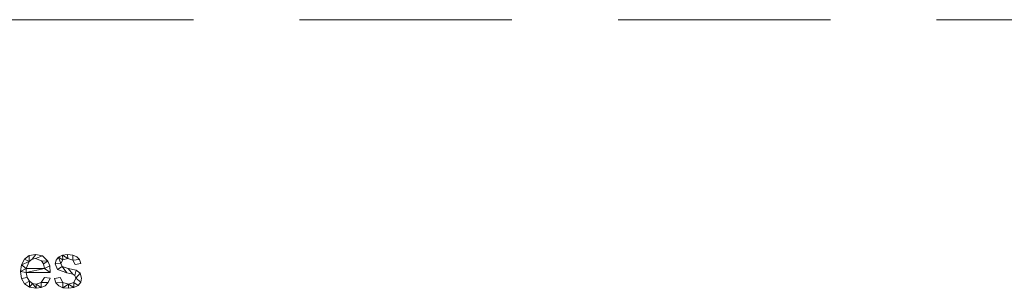
# Model space of a CAD drawing. Units: millimetres. Extents: x -18655 to 25657, y -15671 to 15324.
# Drawn here: x -11424 to -9216, y -6382 to -5779 of the extents above; entities that cross this region are included whole.
import ezdxf

# ---------------------------------------------------------------- set-up
doc = ezdxf.new("R2010")
doc.units = ezdxf.units.MM
doc.linetypes.add('Hidden', pattern=[714.375, 476.25, -238.125])
doc.layers.add('A-DETL-____-OTLN', color=90, linetype='Continuous', lineweight=9)
doc.layers.add('A-GENM-____-OTLN', color=13, linetype='Continuous', lineweight=9)

msp = doc.modelspace()

# ---------------------------------------------------------------- linework, layer by layer
at = {"layer": 'A-DETL-____-OTLN', "linetype": 'Hidden'}
msp.add_line((23970, -5779.1), (-11942.8, -5779.1), dxfattribs=at)

# ---------------------------------------------------------------- meshes
at = {"layer": 'A-GENM-____-OTLN'}
mesh = msp.add_polyface(dxfattribs=at)
corners = [(-11355.7, -6346.4, 10), (-11356.9, -6331.4, 10), (-11360.8, -6320.9, 10), (-11373.2, -6309.1, 10), (-11388.4, -6305.7, 10), (-11402.7, -6308.3, 10), (-11413.4, -6316.3, 10), (-11420.1, -6328.6, 10), (-11422.3, -6344.2, 10), (-11420, -6359.7, 10), (-11413.1, -6371.6, 10), (-11402.1, -6379.1, 10), (-11387.5, -6381.6, 10), (-11376.2, -6380.1, 10), (-11367, -6375.8, 10), (-11360, -6368.6, 10), (-11355.7, -6359, 10), (-11368.6, -6357.5, 10), (-11375.8, -6368.6, 10), (-11387.5, -6372.3, 10), (-11395.8, -6370.7, 10), (-11402.6, -6365.7, 10), (-11407.3, -6357.5, 10), (-11409.4, -6346.4, 10), (-11368.6, -6337.2, 10), (-11409.4, -6337.2, 10), (-11402.9, -6321.1, 10), (-11396.6, -6316.5, 10), (-11388.7, -6314.9, 10), (-11375.4, -6320.1, 10), (-11370.7, -6327, 10)]
mesh.append_faces([[corners[k] for k in face] for face in [(1, 24, 0), (6, 26, 5)]], dxfattribs={"vtx0": -1, "vtx1": -1})
mesh.append_faces([[corners[k] for k in face] for face in [(8, 23, 25, 7)]], dxfattribs={"vtx0": -1, "vtx1": -1, "vtx2": -1})
mesh.append_faces([[corners[k] for k in face] for face in [(13, 18, 19), (10, 21, 22, 9), (9, 22, 23, 8), (21, 10, 11), (2, 29, 30), (3, 28, 29, 2), (4, 27, 28, 3), (7, 25, 26, 6), (5, 26, 27, 4)]], dxfattribs={"vtx0": -1, "vtx2": -1})
mesh.append_faces([[corners[k] for k in face] for face in [(18, 13, 14, 15)]], dxfattribs={"vtx0": -1, "vtx3": -1})
mesh.append_faces([[corners[k] for k in face] for face in [(17, 18, 15, 16)]], dxfattribs={"vtx1": -1})
mesh.append_faces([[corners[k] for k in face] for face in [(19, 20, 12, 13), (20, 21, 11, 12), (23, 0, 24, 25), (1, 2, 30, 24)]], dxfattribs={"vtx1": -1, "vtx3": -1})
mesh = msp.add_polyface(dxfattribs=at)
corners = [(-11355.7, -6346.4), (-11409.4, -6346.4), (-11407.3, -6357.5), (-11402.6, -6365.7), (-11395.8, -6370.7), (-11387.5, -6372.3), (-11375.8, -6368.6), (-11368.6, -6357.5), (-11355.7, -6359), (-11360, -6368.6), (-11367, -6375.8), (-11376.2, -6380.1), (-11387.5, -6381.6), (-11402.1, -6379.1), (-11413.1, -6371.6), (-11420, -6359.7), (-11422.3, -6344.2), (-11420.1, -6328.6), (-11413.4, -6316.3), (-11402.7, -6308.3), (-11388.4, -6305.7), (-11373.2, -6309.1), (-11360.8, -6320.9), (-11356.9, -6331.4), (-11368.6, -6337.2), (-11370.7, -6327), (-11375.4, -6320.1), (-11388.7, -6314.9), (-11396.6, -6316.5), (-11402.9, -6321.1), (-11409.4, -6337.2)]
mesh.append_faces([[corners[k] for k in face] for face in [(9, 6, 7, 8)]], dxfattribs={"vtx0": -1})
mesh.append_faces([[corners[k] for k in face] for face in [(1, 16, 30, 24)]], dxfattribs={"vtx0": -1, "vtx1": -1, "vtx3": -1})
mesh.append_faces([[corners[k] for k in face] for face in [(25, 22, 23, 24), (22, 25, 26), (17, 29, 30, 16)]], dxfattribs={"vtx0": -1, "vtx2": -1})
mesh.append_faces([[corners[k] for k in face] for face in [(23, 0, 24), (18, 19, 29, 17), (0, 1, 24), (10, 11, 6, 9)]], dxfattribs={"vtx1": -1, "vtx2": -1})
mesh.append_faces([[corners[k] for k in face] for face in [(20, 21, 27, 28), (21, 22, 26, 27), (19, 20, 28, 29), (11, 12, 5, 6), (14, 15, 2, 3), (15, 16, 1, 2), (12, 13, 4, 5), (13, 14, 3, 4)]], dxfattribs={"vtx1": -1, "vtx3": -1})
mesh = msp.add_polyface(dxfattribs=at)
corners = [(-11420.1, -6328.6, 10), (-11413.4, -6316.3, 10), (-11413.4, -6316.3), (-11420.1, -6328.6)]
mesh.append_faces([[corners[k] for k in face] for face in [(0, 1, 2, 3)]])
mesh = msp.add_polyface(dxfattribs=at)
corners = [(-11413.4, -6316.3, 10), (-11402.7, -6308.3, 10), (-11402.7, -6308.3), (-11413.4, -6316.3)]
mesh.append_faces([[corners[k] for k in face] for face in [(0, 1, 2, 3)]])
mesh = msp.add_polyface(dxfattribs=at)
corners = [(-11396.6, -6316.5, 10), (-11402.9, -6321.1, 10), (-11402.9, -6321.1), (-11396.6, -6316.5)]
mesh.append_faces([[corners[k] for k in face] for face in [(0, 1, 2, 3)]])
mesh = msp.add_polyface(dxfattribs=at)
corners = [(-11402.7, -6308.3, 10), (-11388.4, -6305.7, 10), (-11388.4, -6305.7), (-11402.7, -6308.3)]
mesh.append_faces([[corners[k] for k in face] for face in [(3, 0, 1, 2)]])
mesh = msp.add_polyface(dxfattribs=at)
corners = [(-11388.7, -6314.9, 10), (-11396.6, -6316.5, 10), (-11396.6, -6316.5), (-11388.7, -6314.9)]
mesh.append_faces([[corners[k] for k in face] for face in [(0, 1, 2, 3)]])
mesh = msp.add_polyface(dxfattribs=at)
corners = [(-11375.4, -6320.1, 10), (-11388.7, -6314.9, 10), (-11388.7, -6314.9), (-11375.4, -6320.1)]
mesh.append_faces([[corners[k] for k in face] for face in [(0, 1, 2, 3)]])
mesh = msp.add_polyface(dxfattribs=at)
corners = [(-11388.4, -6305.7, 10), (-11373.2, -6309.1, 10), (-11373.2, -6309.1), (-11388.4, -6305.7)]
mesh.append_faces([[corners[k] for k in face] for face in [(0, 1, 2, 3)]])
mesh = msp.add_polyface(dxfattribs=at)
corners = [(-11373.2, -6309.1, 10), (-11360.8, -6320.9, 10), (-11360.8, -6320.9), (-11373.2, -6309.1)]
mesh.append_faces([[corners[k] for k in face] for face in [(3, 0, 1, 2)]])
mesh = msp.add_polyface(dxfattribs=at)
corners = [(-11300.1, -6327.9, 10), (-11287.1, -6326.2, 10), (-11290.1, -6317.3, 10), (-11296.1, -6310.8, 10), (-11305, -6307, 10), (-11316.9, -6305.7, 10), (-11328.3, -6307.1, 10), (-11337.1, -6311.6, 10), (-11342.7, -6318.2, 10), (-11344.5, -6326.5, 10), (-11339.5, -6339.1, 10), (-11318.6, -6346.9, 10), (-11305, -6349.8, 10), (-11300.2, -6353.2, 10), (-11298.2, -6359.2, 10), (-11302.5, -6368.5, 10), (-11314.8, -6372.3, 10), (-11327.8, -6368.6, 10), (-11333.4, -6357.5, 10), (-11346.4, -6359.3, 10), (-11343.1, -6369, 10), (-11336.7, -6376, 10), (-11327.3, -6380.2, 10), (-11314.8, -6381.6, 10), (-11302.7, -6379.9, 10), (-11293.3, -6375, 10), (-11287.3, -6367.6, 10), (-11285.3, -6358.6, 10), (-11288.5, -6347.3, 10), (-11297.6, -6341, 10), (-11315.3, -6336.8, 10), (-11328.7, -6332.9, 10), (-11331.6, -6325.8, 10), (-11327.3, -6317.7, 10), (-11316, -6314.9, 10), (-11304.9, -6318.2, 10)]
mesh.append_faces([[corners[k] for k in face] for face in [(20, 17, 18, 19)]], dxfattribs={"vtx0": -1})
mesh.append_faces([[corners[k] for k in face] for face in [(33, 7, 32)]], dxfattribs={"vtx0": -1, "vtx1": -1})
mesh.append_faces([[corners[k] for k in face] for face in [(16, 23, 24, 15), (32, 9, 10, 31), (31, 10, 11), (15, 24, 25), (26, 14, 15, 25), (34, 5, 6)]], dxfattribs={"vtx0": -1, "vtx2": -1})
mesh.append_faces([[corners[k] for k in face] for face in [(17, 20, 21, 22)]], dxfattribs={"vtx0": -1, "vtx3": -1})
mesh.append_faces([[corners[k] for k in face] for face in [(8, 9, 32, 7), (27, 28, 14, 26), (3, 4, 35, 2)]], dxfattribs={"vtx1": -1, "vtx2": -1})
mesh.append_faces([[corners[k] for k in face] for face in [(22, 23, 16, 17), (11, 12, 30, 31), (6, 7, 33, 34), (12, 13, 29, 30), (13, 14, 28, 29), (34, 35, 4, 5)]], dxfattribs={"vtx1": -1, "vtx3": -1})
mesh.append_faces([[corners[k] for k in face] for face in [(0, 1, 2, 35)]], dxfattribs={"vtx2": -1})
mesh = msp.add_polyface(dxfattribs=at)
corners = [(-11300.1, -6327.9), (-11304.9, -6318.2), (-11316, -6314.9), (-11327.3, -6317.7), (-11331.6, -6325.8), (-11328.7, -6332.9), (-11315.3, -6336.8), (-11297.6, -6341), (-11288.5, -6347.3), (-11285.3, -6358.6), (-11287.3, -6367.6), (-11293.3, -6375), (-11302.7, -6379.9), (-11314.8, -6381.6), (-11327.3, -6380.2), (-11336.7, -6376), (-11343.1, -6369), (-11346.4, -6359.3), (-11333.4, -6357.5), (-11327.8, -6368.6), (-11314.8, -6372.3), (-11302.5, -6368.5), (-11298.2, -6359.2), (-11300.2, -6353.2), (-11305, -6349.8), (-11318.6, -6346.9), (-11339.5, -6339.1), (-11344.5, -6326.5), (-11342.7, -6318.2), (-11337.1, -6311.6), (-11328.3, -6307.1), (-11316.9, -6305.7), (-11305, -6307), (-11296.1, -6310.8), (-11290.1, -6317.3), (-11287.1, -6326.2)]
mesh.append_faces([[corners[k] for k in face] for face in [(23, 7, 8, 22), (24, 6, 7, 23), (21, 11, 12, 20), (2, 31, 32, 1), (6, 24, 25, 5)]], dxfattribs={"vtx0": -1, "vtx2": -1})
mesh.append_faces([[corners[k] for k in face] for face in [(20, 12, 13, 14)]], dxfattribs={"vtx0": -1, "vtx3": -1})
mesh.append_faces([[corners[k] for k in face] for face in [(9, 10, 22, 8), (33, 34, 1, 32), (19, 20, 14), (15, 16, 19, 14), (28, 29, 4, 27), (25, 26, 5)]], dxfattribs={"vtx1": -1, "vtx2": -1})
mesh.append_faces([[corners[k] for k in face] for face in [(10, 11, 21, 22), (30, 31, 2, 3), (29, 30, 3, 4), (26, 27, 4, 5)]], dxfattribs={"vtx1": -1, "vtx3": -1})
mesh.append_faces([[corners[k] for k in face] for face in [(34, 35, 0, 1), (16, 17, 18, 19)]], dxfattribs={"vtx3": -1})
mesh = msp.add_polyface(dxfattribs=at)
corners = [(-11342.7, -6318.2, 10), (-11337.1, -6311.6, 10), (-11337.1, -6311.6), (-11342.7, -6318.2)]
mesh.append_faces([[corners[k] for k in face] for face in [(0, 1, 2, 3)]])
mesh = msp.add_polyface(dxfattribs=at)
corners = [(-11337.1, -6311.6, 10), (-11328.3, -6307.1, 10), (-11328.3, -6307.1), (-11337.1, -6311.6)]
mesh.append_faces([[corners[k] for k in face] for face in [(0, 1, 2, 3)]])
mesh = msp.add_polyface(dxfattribs=at)
corners = [(-11328.3, -6307.1, 10), (-11316.9, -6305.7, 10), (-11316.9, -6305.7), (-11328.3, -6307.1)]
mesh.append_faces([[corners[k] for k in face] for face in [(0, 1, 2, 3)]])
mesh = msp.add_polyface(dxfattribs=at)
corners = [(-11316, -6314.9, 10), (-11327.3, -6317.7, 10), (-11327.3, -6317.7), (-11316, -6314.9)]
mesh.append_faces([[corners[k] for k in face] for face in [(0, 1, 2, 3)]])
mesh = msp.add_polyface(dxfattribs=at)
corners = [(-11316.9, -6305.7, 10), (-11305, -6307, 10), (-11305, -6307), (-11316.9, -6305.7)]
mesh.append_faces([[corners[k] for k in face] for face in [(0, 1, 2, 3)]])
mesh = msp.add_polyface(dxfattribs=at)
corners = [(-11304.9, -6318.2, 10), (-11316, -6314.9, 10), (-11316, -6314.9), (-11304.9, -6318.2)]
mesh.append_faces([[corners[k] for k in face] for face in [(3, 0, 1, 2)]])
mesh = msp.add_polyface(dxfattribs=at)
corners = [(-11305, -6307, 10), (-11296.1, -6310.8, 10), (-11296.1, -6310.8), (-11305, -6307)]
mesh.append_faces([[corners[k] for k in face] for face in [(0, 1, 2, 3)]])
mesh = msp.add_polyface(dxfattribs=at)
corners = [(-11296.1, -6310.8, 10), (-11290.1, -6317.3, 10), (-11290.1, -6317.3), (-11296.1, -6310.8)]
mesh.append_faces([[corners[k] for k in face] for face in [(3, 0, 1, 2)]])
mesh = msp.add_polyface(dxfattribs=at)
corners = [(-11422.3, -6344.2, 10), (-11420.1, -6328.6, 10), (-11420.1, -6328.6), (-11422.3, -6344.2)]
mesh.append_faces([[corners[k] for k in face] for face in [(0, 1, 2, 3)]])
mesh = msp.add_polyface(dxfattribs=at)
corners = [(-11402.9, -6321.1, 10), (-11409.4, -6337.2, 10), (-11409.4, -6337.2), (-11402.9, -6321.1)]
mesh.append_faces([[corners[k] for k in face] for face in [(3, 0, 1, 2)]])
mesh = msp.add_polyface(dxfattribs=at)
corners = [(-11409.4, -6337.2, 10), (-11368.6, -6337.2, 10), (-11368.6, -6337.2), (-11409.4, -6337.2)]
mesh.append_faces([[corners[k] for k in face] for face in [(0, 1, 2, 3)]])
mesh = msp.add_polyface(dxfattribs=at)
corners = [(-11370.7, -6327, 10), (-11375.4, -6320.1, 10), (-11375.4, -6320.1), (-11370.7, -6327)]
mesh.append_faces([[corners[k] for k in face] for face in [(0, 1, 2, 3)]])
mesh = msp.add_polyface(dxfattribs=at)
corners = [(-11368.6, -6337.2, 10), (-11370.7, -6327, 10), (-11370.7, -6327), (-11368.6, -6337.2)]
mesh.append_faces([[corners[k] for k in face] for face in [(3, 0, 1, 2)]])
mesh = msp.add_polyface(dxfattribs=at)
corners = [(-11360.8, -6320.9, 10), (-11356.9, -6331.4, 10), (-11356.9, -6331.4), (-11360.8, -6320.9)]
mesh.append_faces([[corners[k] for k in face] for face in [(3, 0, 1, 2)]])
mesh = msp.add_polyface(dxfattribs=at)
corners = [(-11356.9, -6331.4, 10), (-11355.7, -6346.4, 10), (-11355.7, -6346.4), (-11356.9, -6331.4)]
mesh.append_faces([[corners[k] for k in face] for face in [(0, 1, 2, 3)]])
mesh = msp.add_polyface(dxfattribs=at)
corners = [(-11344.5, -6326.5, 10), (-11342.7, -6318.2, 10), (-11342.7, -6318.2), (-11344.5, -6326.5)]
mesh.append_faces([[corners[k] for k in face] for face in [(3, 0, 1, 2)]])
mesh = msp.add_polyface(dxfattribs=at)
corners = [(-11339.5, -6339.1, 10), (-11344.5, -6326.5, 10), (-11344.5, -6326.5), (-11339.5, -6339.1)]
mesh.append_faces([[corners[k] for k in face] for face in [(0, 1, 2, 3)]])
mesh = msp.add_polyface(dxfattribs=at)
corners = [(-11327.3, -6317.7, 10), (-11331.6, -6325.8, 10), (-11331.6, -6325.8), (-11327.3, -6317.7)]
mesh.append_faces([[corners[k] for k in face] for face in [(3, 0, 1, 2)]])
mesh = msp.add_polyface(dxfattribs=at)
corners = [(-11331.6, -6325.8, 10), (-11328.7, -6332.9, 10), (-11328.7, -6332.9), (-11331.6, -6325.8)]
mesh.append_faces([[corners[k] for k in face] for face in [(3, 0, 1, 2)]])
mesh = msp.add_polyface(dxfattribs=at)
corners = [(-11328.7, -6332.9, 10), (-11315.3, -6336.8, 10), (-11315.3, -6336.8), (-11328.7, -6332.9)]
mesh.append_faces([[corners[k] for k in face] for face in [(0, 1, 2, 3)]])
mesh = msp.add_polyface(dxfattribs=at)
corners = [(-11315.3, -6336.8, 10), (-11297.6, -6341, 10), (-11297.6, -6341), (-11315.3, -6336.8)]
mesh.append_faces([[corners[k] for k in face] for face in [(0, 1, 2, 3)]])
mesh = msp.add_polyface(dxfattribs=at)
corners = [(-11300.1, -6327.9, 10), (-11304.9, -6318.2, 10), (-11304.9, -6318.2), (-11300.1, -6327.9)]
mesh.append_faces([[corners[k] for k in face] for face in [(0, 1, 2, 3)]])
mesh = msp.add_polyface(dxfattribs=at)
corners = [(-11287.1, -6326.2, 10), (-11300.1, -6327.9, 10), (-11300.1, -6327.9), (-11287.1, -6326.2)]
mesh.append_faces([[corners[k] for k in face] for face in [(0, 1, 2, 3)]])
mesh = msp.add_polyface(dxfattribs=at)
corners = [(-11290.1, -6317.3, 10), (-11287.1, -6326.2, 10), (-11287.1, -6326.2), (-11290.1, -6317.3)]
mesh.append_faces([[corners[k] for k in face] for face in [(0, 1, 2, 3)]])
mesh = msp.add_polyface(dxfattribs=at)
corners = [(-11420, -6359.7, 10), (-11422.3, -6344.2, 10), (-11422.3, -6344.2), (-11420, -6359.7)]
mesh.append_faces([[corners[k] for k in face] for face in [(0, 1, 2, 3)]])
mesh = msp.add_polyface(dxfattribs=at)
corners = [(-11413.1, -6371.6, 10), (-11420, -6359.7, 10), (-11420, -6359.7), (-11413.1, -6371.6)]
mesh.append_faces([[corners[k] for k in face] for face in [(3, 0, 1, 2)]])
mesh = msp.add_polyface(dxfattribs=at)
corners = [(-11409.4, -6346.4, 10), (-11407.3, -6357.5, 10), (-11407.3, -6357.5), (-11409.4, -6346.4)]
mesh.append_faces([[corners[k] for k in face] for face in [(0, 1, 2, 3)]])
mesh = msp.add_polyface(dxfattribs=at)
corners = [(-11355.7, -6346.4, 10), (-11409.4, -6346.4, 10), (-11409.4, -6346.4), (-11355.7, -6346.4)]
mesh.append_faces([[corners[k] for k in face] for face in [(0, 1, 2, 3)]])
mesh = msp.add_polyface(dxfattribs=at)
corners = [(-11407.3, -6357.5, 10), (-11402.6, -6365.7, 10), (-11402.6, -6365.7), (-11407.3, -6357.5)]
mesh.append_faces([[corners[k] for k in face] for face in [(0, 1, 2, 3)]])
mesh = msp.add_polyface(dxfattribs=at)
corners = [(-11375.8, -6368.6, 10), (-11368.6, -6357.5, 10), (-11368.6, -6357.5), (-11375.8, -6368.6)]
mesh.append_faces([[corners[k] for k in face] for face in [(0, 1, 2, 3)]])
mesh = msp.add_polyface(dxfattribs=at)
corners = [(-11368.6, -6357.5, 10), (-11355.7, -6359, 10), (-11355.7, -6359), (-11368.6, -6357.5)]
mesh.append_faces([[corners[k] for k in face] for face in [(0, 1, 2, 3)]])
mesh = msp.add_polyface(dxfattribs=at)
corners = [(-11355.7, -6359, 10), (-11360, -6368.6, 10), (-11360, -6368.6), (-11355.7, -6359)]
mesh.append_faces([[corners[k] for k in face] for face in [(3, 0, 1, 2)]])
mesh = msp.add_polyface(dxfattribs=at)
corners = [(-11346.4, -6359.3, 10), (-11333.4, -6357.5, 10), (-11333.4, -6357.5), (-11346.4, -6359.3)]
mesh.append_faces([[corners[k] for k in face] for face in [(0, 1, 2, 3)]])
mesh = msp.add_polyface(dxfattribs=at)
corners = [(-11343.1, -6369, 10), (-11346.4, -6359.3, 10), (-11346.4, -6359.3), (-11343.1, -6369)]
mesh.append_faces([[corners[k] for k in face] for face in [(3, 0, 1, 2)]])
mesh = msp.add_polyface(dxfattribs=at)
corners = [(-11318.6, -6346.9, 10), (-11339.5, -6339.1, 10), (-11339.5, -6339.1), (-11318.6, -6346.9)]
mesh.append_faces([[corners[k] for k in face] for face in [(3, 0, 1, 2)]])
mesh = msp.add_polyface(dxfattribs=at)
corners = [(-11333.4, -6357.5, 10), (-11327.8, -6368.6, 10), (-11327.8, -6368.6), (-11333.4, -6357.5)]
mesh.append_faces([[corners[k] for k in face] for face in [(0, 1, 2, 3)]])
mesh = msp.add_polyface(dxfattribs=at)
corners = [(-11305, -6349.8, 10), (-11318.6, -6346.9, 10), (-11318.6, -6346.9), (-11305, -6349.8)]
mesh.append_faces([[corners[k] for k in face] for face in [(0, 1, 2, 3)]])
mesh = msp.add_polyface(dxfattribs=at)
corners = [(-11300.2, -6353.2, 10), (-11305, -6349.8, 10), (-11305, -6349.8), (-11300.2, -6353.2)]
mesh.append_faces([[corners[k] for k in face] for face in [(3, 0, 1, 2)]])
mesh = msp.add_polyface(dxfattribs=at)
corners = [(-11302.5, -6368.5, 10), (-11298.2, -6359.2, 10), (-11298.2, -6359.2), (-11302.5, -6368.5)]
mesh.append_faces([[corners[k] for k in face] for face in [(0, 1, 2, 3)]])
mesh = msp.add_polyface(dxfattribs=at)
corners = [(-11298.2, -6359.2, 10), (-11300.2, -6353.2, 10), (-11300.2, -6353.2), (-11298.2, -6359.2)]
mesh.append_faces([[corners[k] for k in face] for face in [(0, 1, 2, 3)]])
mesh = msp.add_polyface(dxfattribs=at)
corners = [(-11297.6, -6341, 10), (-11288.5, -6347.3, 10), (-11288.5, -6347.3), (-11297.6, -6341)]
mesh.append_faces([[corners[k] for k in face] for face in [(0, 1, 2, 3)]])
mesh = msp.add_polyface(dxfattribs=at)
corners = [(-11288.5, -6347.3, 10), (-11285.3, -6358.6, 10), (-11285.3, -6358.6), (-11288.5, -6347.3)]
mesh.append_faces([[corners[k] for k in face] for face in [(0, 1, 2, 3)]])
mesh = msp.add_polyface(dxfattribs=at)
corners = [(-11285.3, -6358.6, 10), (-11287.3, -6367.6, 10), (-11287.3, -6367.6), (-11285.3, -6358.6)]
mesh.append_faces([[corners[k] for k in face] for face in [(3, 0, 1, 2)]])
mesh = msp.add_polyface(dxfattribs=at)
corners = [(-11402.1, -6379.1, 10), (-11413.1, -6371.6, 10), (-11413.1, -6371.6), (-11402.1, -6379.1)]
mesh.append_faces([[corners[k] for k in face] for face in [(0, 1, 2, 3)]])
mesh = msp.add_polyface(dxfattribs=at)
corners = [(-11402.6, -6365.7, 10), (-11395.8, -6370.7, 10), (-11395.8, -6370.7), (-11402.6, -6365.7)]
mesh.append_faces([[corners[k] for k in face] for face in [(3, 0, 1, 2)]])
mesh = msp.add_polyface(dxfattribs=at)
corners = [(-11387.5, -6381.6, 10), (-11402.1, -6379.1, 10), (-11402.1, -6379.1), (-11387.5, -6381.6)]
mesh.append_faces([[corners[k] for k in face] for face in [(3, 0, 1, 2)]])
mesh = msp.add_polyface(dxfattribs=at)
corners = [(-11395.8, -6370.7, 10), (-11387.5, -6372.3, 10), (-11387.5, -6372.3), (-11395.8, -6370.7)]
mesh.append_faces([[corners[k] for k in face] for face in [(0, 1, 2, 3)]])
mesh = msp.add_polyface(dxfattribs=at)
corners = [(-11387.5, -6372.3, 10), (-11375.8, -6368.6, 10), (-11375.8, -6368.6), (-11387.5, -6372.3)]
mesh.append_faces([[corners[k] for k in face] for face in [(0, 1, 2, 3)]])
mesh = msp.add_polyface(dxfattribs=at)
corners = [(-11376.2, -6380.1, 10), (-11387.5, -6381.6, 10), (-11387.5, -6381.6), (-11376.2, -6380.1)]
mesh.append_faces([[corners[k] for k in face] for face in [(3, 0, 1, 2)]])
mesh = msp.add_polyface(dxfattribs=at)
corners = [(-11367, -6375.8, 10), (-11376.2, -6380.1, 10), (-11376.2, -6380.1), (-11367, -6375.8)]
mesh.append_faces([[corners[k] for k in face] for face in [(0, 1, 2, 3)]])
mesh = msp.add_polyface(dxfattribs=at)
corners = [(-11360, -6368.6, 10), (-11367, -6375.8, 10), (-11367, -6375.8), (-11360, -6368.6)]
mesh.append_faces([[corners[k] for k in face] for face in [(0, 1, 2, 3)]])
mesh = msp.add_polyface(dxfattribs=at)
corners = [(-11336.7, -6376, 10), (-11343.1, -6369, 10), (-11343.1, -6369), (-11336.7, -6376)]
mesh.append_faces([[corners[k] for k in face] for face in [(0, 1, 2, 3)]])
mesh = msp.add_polyface(dxfattribs=at)
corners = [(-11327.3, -6380.2, 10), (-11336.7, -6376, 10), (-11336.7, -6376), (-11327.3, -6380.2)]
mesh.append_faces([[corners[k] for k in face] for face in [(0, 1, 2, 3)]])
mesh = msp.add_polyface(dxfattribs=at)
corners = [(-11327.8, -6368.6, 10), (-11314.8, -6372.3, 10), (-11314.8, -6372.3), (-11327.8, -6368.6)]
mesh.append_faces([[corners[k] for k in face] for face in [(0, 1, 2, 3)]])
mesh = msp.add_polyface(dxfattribs=at)
corners = [(-11314.8, -6381.6, 10), (-11327.3, -6380.2, 10), (-11327.3, -6380.2), (-11314.8, -6381.6)]
mesh.append_faces([[corners[k] for k in face] for face in [(0, 1, 2, 3)]])
mesh = msp.add_polyface(dxfattribs=at)
corners = [(-11314.8, -6372.3, 10), (-11302.5, -6368.5, 10), (-11302.5, -6368.5), (-11314.8, -6372.3)]
mesh.append_faces([[corners[k] for k in face] for face in [(0, 1, 2, 3)]])
mesh = msp.add_polyface(dxfattribs=at)
corners = [(-11302.7, -6379.9, 10), (-11314.8, -6381.6, 10), (-11314.8, -6381.6), (-11302.7, -6379.9)]
mesh.append_faces([[corners[k] for k in face] for face in [(3, 0, 1, 2)]])
mesh = msp.add_polyface(dxfattribs=at)
corners = [(-11293.3, -6375, 10), (-11302.7, -6379.9, 10), (-11302.7, -6379.9), (-11293.3, -6375)]
mesh.append_faces([[corners[k] for k in face] for face in [(0, 1, 2, 3)]])
mesh = msp.add_polyface(dxfattribs=at)
corners = [(-11287.3, -6367.6, 10), (-11293.3, -6375, 10), (-11293.3, -6375), (-11287.3, -6367.6)]
mesh.append_faces([[corners[k] for k in face] for face in [(0, 1, 2, 3)]])

doc.saveas('drawing.dxf')
